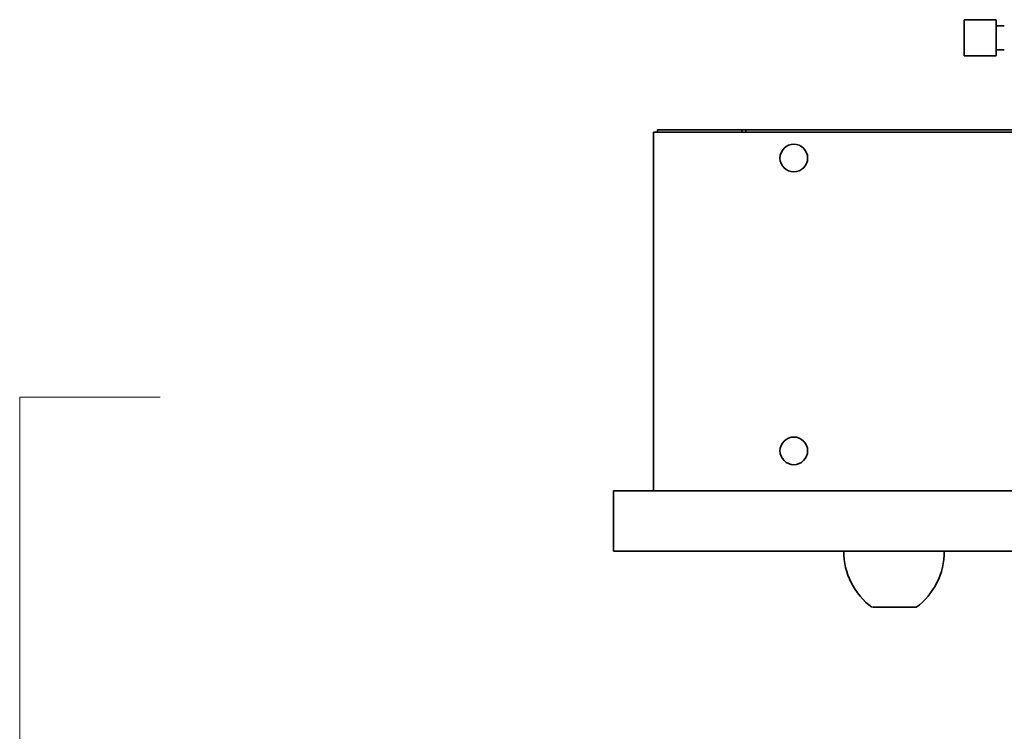
# Model space of a CAD drawing. Units: millimetres. Extents: x 100 to 2075, y 25 to 1460.
# Drawn here: x 1175 to 1421, y 377 to 554 of the extents above; entities that cross this region are included whole.
import ezdxf
from ezdxf.enums import TextEntityAlignment as Align

# ---------------------------------------------------------------- set-up
doc = ezdxf.new("R2010")
doc.units = ezdxf.units.MM
doc.header["$LTSCALE"] = 5
for name, color, linetype, lineweight in [('実線(中線)', 5, 'Continuous', 35), ('実線(細線)', 16, 'Continuous', 18), ('寸法(細線)', 7, 'Continuous', 18)]:
    doc.layers.add(name, color=color, linetype=linetype, lineweight=lineweight)
doc.styles.add('文字スタイル107', font='TAHOMA.TTF')
doc.styles.add('文字スタイル117', font='MS Gothic.ttf')
doc.styles.add('文字スタイル204', font='TAHOMA.TTF')
doc.styles.add('文字スタイル205', font='TAHOMA.TTF')
doc.styles.add('文字スタイル206', font='TAHOMA.TTF')
doc.styles.add('文字スタイル207', font='TAHOMA.TTF')
doc.styles.add('文字スタイル208', font='TAHOMA.TTF')
doc.styles.add('文字スタイル211', font='TAHOMA.TTF', dxfattribs={"width": 0.5})
doc.styles.add('文字スタイル228', font='TAHOMA.TTF')
doc.styles.add('文字スタイル32', font='TAHOMA.TTF')
doc.styles.add('文字スタイル35', font='TAHOMA.TTF')
doc.styles.add('文字スタイル60', font='TAHOMA.TTF')

# ---------------------------------------------------------------- blocks, each defined once
blk = doc.blocks.new('表題欄 ULVAC表題欄')
at = {"layer": '実線(細線)', "color": 16}
for p, q in [((0, 82), (0, 0)), ((7, 82), (0, 82))]:
    blk.add_line(p, q, dxfattribs=at)
at = {"layer": '寸法(細線)'}
for tag, height, style, p in [('<変更来歴D-COUNT>', 2.5, '文字スタイル35', (113, 61)), ('<変更来歴D-DATE>', 2.5, '文字スタイル35', (127, 61)), ('<貼DATE>', 2.5, '文字スタイル35', (63.75, 57.25)), ('<貼NAME>', 2.3, '文字スタイル204', (88.375, 57.25)), ('<変更来歴C-COUNT>', 2.5, '文字スタイル35', (113, 55)), ('<変更来歴C-DATE>', 2.5, '文字スタイル35', (127, 55)), ('<変更来歴B-COUNT>', 2.5, '文字スタイル35', (113, 49)), ('<変更来歴B-DATE>', 2.5, '文字スタイル35', (127, 49)), ('製図欄1', 2.4, '文字スタイル228', (56, 23)), ('製図欄2', 2.4, '文字スタイル228', (56, 19))]:
    blk.add_attdef(tag, text='', height=height, dxfattribs=dict(at, style=style)).set_placement(p, align=Align.MIDDLE_CENTER)
at = {"layer": '寸法(細線)', "style": '文字スタイル211', "width": 0.5}
for tag, p in [('<変更来歴D-REMARKS>', (139, 61)), ('<変更来歴C-REMARKS>', (139, 55)), ('<変更来歴B-REMARKS>', (139, 49))]:
    blk.add_attdef(tag, text='', height=2.5, dxfattribs=at).set_placement(p, align=Align.MIDDLE_LEFT)
at = {"layer": '寸法(細線)'}
for tag, p, height, style in [('<変更来歴D-MARK>_001', (103.358, 59.6), 1.8, '文字スタイル107'), ('<変更来歴C-MARK>_001', (103.487, 53.6), 1.8, '文字スタイル107'), ('重量_001', (83.593, 49.359), 3, '文字スタイル32'), ('<変更来歴B-MARK>_001', (103.457, 47.6), 1.8, '文字スタイル107'), ('シート_サイズ_001', (71.855, 38.9), 4.2, '文字スタイル60'), ('<サブタイトル>_001', (125.771, 24.601), 2.8, '文字スタイル208'), ('<尺度>_001', (86.208, 20.174), 2.7, '文字スタイル205'), ('タイトル_001', (128.777, 16.764), 4.3, '文字スタイル207'), ('作成日_001', (80.155, 13.466), 2.5, '文字スタイル35'), ('シート番号_001', (167.716, 6.5), 3, '文字スタイル117'), ('図面番号_001', (100.125, 2.95), 5.1, '文字スタイル206'), ('シートの数_001', (172.216, 1.5), 3, '文字スタイル117')]:
    blk.add_attdef(tag, p, '', height=height, dxfattribs=dict(at, style=style))
at = {"layer": '寸法(細線)', "style": '文字スタイル35'}
for tag, p in [('<貼DWG.No>', (20, 57.25)), ('流用元図番', (18, 50.5))]:
    blk.add_attdef(tag, text='', height=2.5, dxfattribs=at).set_placement(p, align=Align.MIDDLE_LEFT)

msp = doc.modelspace()

# ---------------------------------------------------------------- linework, layer by layer
at = {"layer": '実線(中線)'}
for p, q in [((1410.579, 554.15), (1410.579, 545.15)), ((1418.579, 554.15), (1410.579, 554.15)), ((1418.579, 554.15), (1418.579, 545.15)), ((1420.579, 552.65), (1418.579, 552.65)), ((1420.579, 546.65), (1418.579, 546.65)), ((1418.579, 545.15), (1410.579, 545.15)), ((1354.079, 526.15), (1333.079, 526.15)), ((1333.079, 436.65), (1333.079, 526.15)), ((1334.079, 526.65), (1354.079, 526.65)), ((1334.079, 526.65), (1334.079, 526.15)), ((1354.079, 526.65), (1355.079, 526.65)), ((1354.079, 526.15), (1498.079, 526.15)), ((1355.079, 526.65), (1356.079, 526.65)), ((1355.079, 526.15), (1355.079, 526.65)), ((1356.079, 526.65), (1516.079, 526.65)), ((1356.079, 526.15), (1356.079, 526.65)), ((1323.079, 436.65), (1524.079, 436.65)), ((1323.079, 421.65), (1323.079, 436.65)), ((1323.079, 421.65), (1570.861, 421.65))]:
    msp.add_line(p, q, dxfattribs=at)
for centre in [(1368.079, 519.65), (1368.079, 446.65)]:
    msp.add_circle(centre, 3.45, dxfattribs=at)
for centre, start, end in [((1397.577, 421.399), 179.15426, 233.97584), ((1388.581, 421.399), 306.02416, 0.84574)]:
    msp.add_arc(centre, 17, start, end, dxfattribs=at)
msp.add_ellipse((1393.079, 407.65), major_axis=(5.5, 0), ratio=0.00001, start_param=3.3488037, end_param=6.4903964, dxfattribs=at)

# ---------------------------------------------------------------- block references
at = {"xscale": 5, "yscale": 5, "zscale": 5}
msp.add_blockref('表題欄 ULVAC表題欄', (1175, 50), dxfattribs=at)

doc.saveas('drawing.dxf')
